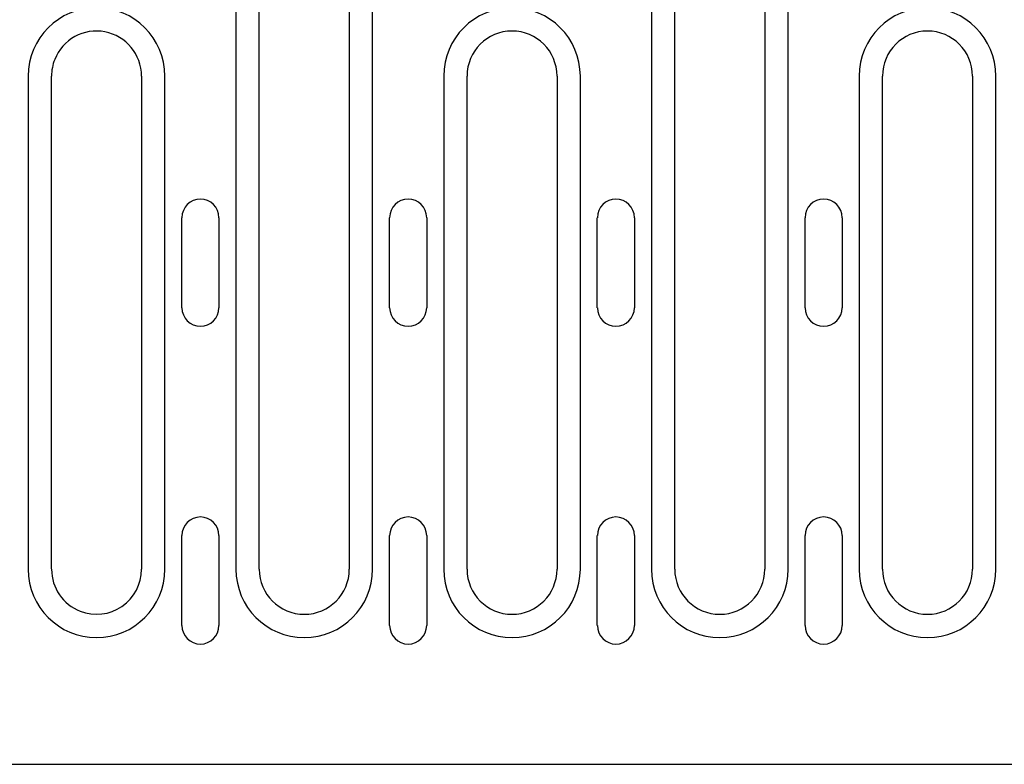
# Model space of a CAD drawing. Units: millimetres. Extents: x 2266 to 9948, y 2253 to 6501.
# Drawn here: x 3421 to 3552, y 4963 to 5062 of the extents above; entities that cross this region are included whole.
import ezdxf

# ---------------------------------------------------------------- set-up
doc = ezdxf.new("R2010")
doc.units = ezdxf.units.MM
doc.layers.add('DUENN-18', color=94, linetype='Continuous')
doc.layers.add('SICHTBAR', color=7, linetype='Continuous')

msp = doc.modelspace()

# ---------------------------------------------------------------- linework, layer by layer
at = {"layer": 'DUENN-18'}
for p, q in [((3449.46, 5067.3), (3449.46, 4988.55)), ((3452.57, 4988.55), (3452.57, 5067.3)), ((3464.57, 5067.3), (3464.57, 4988.55)), ((3467.68, 4988.55), (3467.68, 5067.3)), ((3504.86, 5067.3), (3504.86, 4988.55)), ((3507.97, 4988.55), (3507.97, 5067.3)), ((3519.97, 5067.3), (3519.97, 4988.55)), ((3523.08, 4988.55), (3523.08, 5067.3)), ((3421.76, 5054.3), (3421.76, 4988.55)), ((3424.87, 4988.6), (3424.87, 5054.3)), ((3436.87, 5054.3), (3436.87, 4988.55)), ((3439.98, 4988.55), (3439.98, 5054.3)), ((3477.16, 5054.3), (3477.16, 4988.55)), ((3480.27, 4988.55), (3480.27, 5054.3)), ((3492.27, 5054.3), (3492.27, 4988.55)), ((3495.38, 4988.55), (3495.38, 5054.3)), ((3532.56, 5054.3), (3532.56, 4988.55)), ((3535.67, 4988.55), (3535.67, 5054.3)), ((3547.67, 5054.3), (3547.67, 4988.55)), ((3550.78, 4988.55), (3550.78, 5054.3)), ((3442.24, 5023.42), (3442.24, 5035.42)), ((3447.19, 5035.42), (3447.19, 5023.42)), ((3469.94, 5023.42), (3469.94, 5035.42)), ((3474.89, 5035.42), (3474.89, 5023.42)), ((3497.64, 5023.42), (3497.64, 5035.42)), ((3502.59, 5035.42), (3502.59, 5023.42)), ((3525.34, 5023.42), (3525.34, 5035.42)), ((3530.29, 5035.42), (3530.29, 5023.42)), ((3442.24, 4981.05), (3442.24, 4993.05)), ((3447.19, 4993.05), (3447.19, 4981.05)), ((3469.94, 4981.05), (3469.94, 4993.05)), ((3474.89, 4993.05), (3474.89, 4981.05)), ((3497.64, 4981.05), (3497.64, 4993.05)), ((3502.59, 4993.05), (3502.59, 4981.05)), ((3525.34, 4981.05), (3525.34, 4993.05)), ((3530.29, 4993.05), (3530.29, 4981.05))]:
    msp.add_line(p, q, dxfattribs=at)
for centre, radius, start, end in [((3430.87, 5054.3), 9.11, 0, 180), ((3486.27, 5054.3), 9.11, 0, 180), ((3541.67, 5054.3), 9.11, 0, 180), ((3430.87, 5054.3), 6, 0, 158.3454), ((3486.27, 5054.3), 6, 0, 180), ((3541.67, 5054.3), 6, 0, 180), ((3430.87, 5054.3), 6, 158.3454, 180), ((3444.72, 5035.42), 2.47, 0, 180), ((3472.42, 5035.42), 2.47, 0, 180), ((3500.12, 5035.42), 2.47, 0, 180), ((3527.82, 5035.42), 2.47, 0, 180), ((3444.72, 5023.42), 2.47, 180, 0), ((3472.42, 5023.42), 2.47, 180, 0), ((3500.12, 5023.42), 2.47, 180, 0), ((3527.82, 5023.42), 2.47, 180, 0), ((3444.72, 4993.05), 2.47, 0, 180), ((3472.42, 4993.05), 2.47, 0, 180), ((3500.12, 4993.05), 2.47, 0, 180), ((3527.82, 4993.05), 2.47, 0, 180), ((3430.87, 4988.55), 9.11, 180, 0), ((3430.87, 4988.55), 6, 180, 248.8857), ((3430.87, 4988.55), 6, 248.8857, 0), ((3458.57, 4988.55), 9.11, 180, 0), ((3458.57, 4988.55), 6, 180, 0), ((3486.27, 4988.55), 9.11, 180, 0), ((3486.27, 4988.55), 6, 180, 0), ((3513.97, 4988.55), 9.11, 180, 0), ((3513.97, 4988.55), 6, 180, 0), ((3541.67, 4988.55), 9.11, 180, 0), ((3541.67, 4988.55), 6, 180, 0), ((3444.72, 4981.05), 2.47, 180, 0), ((3472.42, 4981.05), 2.47, 180, 0), ((3500.12, 4981.05), 2.47, 180, 0), ((3527.82, 4981.05), 2.47, 180, 0)]:
    msp.add_arc(centre, radius, start, end, dxfattribs=at)
at = {"layer": 'SICHTBAR'}
msp.add_line((3416.37, 4962.55), (3666.97, 4962.55), dxfattribs=at)

doc.saveas('drawing.dxf')
